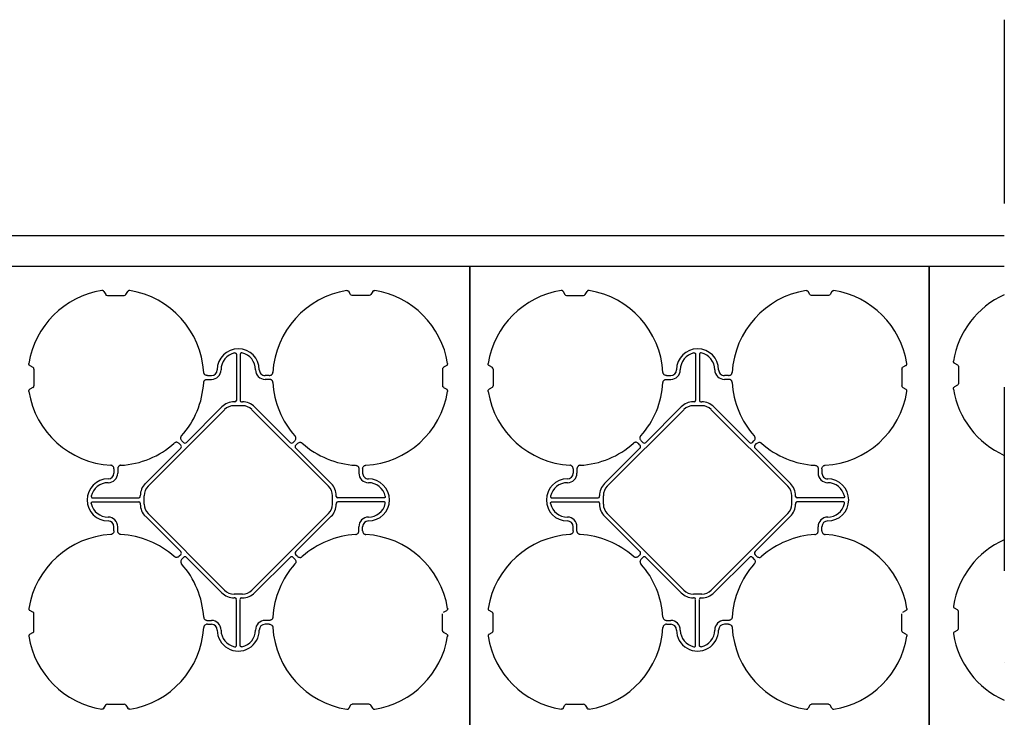
# Model space of a CAD drawing. Units: millimetres. Extents: x -297232 to -267532, y -144052 to -123045.
# Drawn here: x -292374 to -291088, y -124865 to -123953 of the extents above; entities that cross this region are included whole.
import ezdxf

# ---------------------------------------------------------------- set-up
doc = ezdxf.new("R2010")
doc.units = ezdxf.units.MM
doc.header["$LTSCALE"] = 48
doc.header["$MEASUREMENT"] = 0
doc.linetypes.add('STRICHPUNKT', pattern=[1, 0.5, -0.25, 0, -0.25])
doc.layers.add('SICHTBAR', color=7, linetype='Continuous')

# ---------------------------------------------------------------- blocks, each defined once
blk = doc.blocks.new('SD kansi')
at = {"color": 0}
blk.add_lwpolyline([(30604.6, -13155.9), (31804.6, -13155.9), (31804.6, -13755.9), (30604.6, -13755.9)], close=True, dxfattribs=at)
at = {"layer": 'SICHTBAR'}
for p, q in [((30734.5, -13186), (30736.8, -13190)), ((30739.1, -13191.3), (30761.1, -13191.3)), ((30763.3, -13190), (30765.6, -13186)), ((31056.8, -13190), (31054.5, -13186)), ((31081.1, -13191.3), (31059.1, -13191.3)), ((31085.6, -13186), (31083.3, -13190)), ((30907.6, -13268.1), (30907.6, -13328.4)), ((30912.6, -13268.1), (30912.6, -13328.4)), ((30637.8, -13282.7), (30641.8, -13285)), ((31182.3, -13282.7), (31178.4, -13285)), ((30643.1, -13287.3), (30643.1, -13309.3)), ((30869.6, -13295.8), (30875.1, -13295.8)), ((30950.5, -13295.8), (30945.1, -13295.8)), ((31177.1, -13287.3), (31177.1, -13309.3)), ((30641.8, -13311.5), (30637.8, -13313.8)), ((30869.6, -13300.8), (30875.1, -13300.8)), ((30950.5, -13300.8), (30945.1, -13300.8)), ((31178.4, -13311.5), (31182.3, -13313.8)), ((30888.6, -13336.8), (30842.4, -13383.1)), ((30905.7, -13330.3), (30904.6, -13330.3)), ((30915.6, -13335.3), (30904.6, -13335.3)), ((30914.4, -13330.3), (30915.6, -13330.3)), ((30931.5, -13336.8), (30977.7, -13383.1)), ((30792.2, -13440.4), (30892.2, -13340.4)), ((31027.9, -13440.4), (30927.9, -13340.4)), ((30834.9, -13386.6), (30832.8, -13384.6)), ((30838.4, -13383.1), (30836.4, -13381.1)), ((30981.7, -13383.1), (30983.7, -13381.1)), ((30985.2, -13386.6), (30987.3, -13384.6)), ((30788.6, -13436.9), (30834.9, -13390.6)), ((31031.5, -13436.9), (30985.2, -13390.6)), ((30747.6, -13417.8), (30747.6, -13423.3)), ((30752.6, -13417.8), (30752.6, -13423.3)), ((31067.6, -13417.8), (31067.6, -13423.3)), ((31072.6, -13417.8), (31072.6, -13423.3)), ((30782, -13453.9), (30782, -13452.8)), ((30787, -13452.8), (30787, -13463.8)), ((31033.1, -13452.8), (31033.1, -13463.8)), ((31038.1, -13453.9), (31038.1, -13452.8)), ((30719.9, -13455.8), (30780.2, -13455.8)), ((30719.9, -13460.8), (30780.2, -13460.8)), ((30782, -13462.7), (30782, -13463.8)), ((31038.1, -13462.7), (31038.1, -13463.8)), ((31100.2, -13455.8), (31040, -13455.8)), ((31100.2, -13460.8), (31040, -13460.8)), ((30788.6, -13479.7), (30834.9, -13525.9)), ((30792.2, -13476.1), (30892.2, -13576.2)), ((31027.9, -13476.1), (30927.9, -13576.2)), ((31031.5, -13479.7), (30985.2, -13525.9)), ((30747.6, -13498.7), (30747.6, -13493.3)), ((30752.6, -13498.7), (30752.6, -13493.3)), ((31067.6, -13498.7), (31067.6, -13493.3)), ((31072.6, -13498.7), (31072.6, -13493.3)), ((30834.9, -13529.9), (30832.8, -13532)), ((30985.2, -13529.9), (30987.3, -13532)), ((30838.4, -13533.5), (30836.4, -13535.5)), ((30888.6, -13579.7), (30842.4, -13533.5)), ((30931.5, -13579.7), (30977.7, -13533.5)), ((30981.7, -13533.5), (30983.7, -13535.5)), ((30915.6, -13581.3), (30904.6, -13581.3)), ((30905.7, -13586.3), (30904.6, -13586.3)), ((30907.6, -13648.4), (30907.6, -13588.2)), ((30912.6, -13648.4), (30912.6, -13588.2)), ((30914.4, -13586.3), (30915.6, -13586.3)), ((30641.8, -13605), (30637.8, -13602.7)), ((30643.1, -13629.3), (30643.1, -13607.3)), ((31177.1, -13629.3), (31177.1, -13607.3)), ((31178.4, -13605), (31182.3, -13602.7)), ((30869.6, -13615.8), (30875.1, -13615.8)), ((30869.6, -13620.8), (30875.1, -13620.8)), ((30950.5, -13615.8), (30945.1, -13615.8)), ((30950.5, -13620.8), (30945.1, -13620.8)), ((30637.8, -13633.8), (30641.8, -13631.5)), ((31182.3, -13633.8), (31178.4, -13631.5)), ((30734.5, -13730.6), (30736.8, -13726.6)), ((30739.1, -13725.3), (30761.1, -13725.3)), ((30763.3, -13726.6), (30765.6, -13730.6)), ((31056.8, -13726.6), (31054.5, -13730.6)), ((31081.1, -13725.3), (31059.1, -13725.3)), ((31085.6, -13730.6), (31083.3, -13726.6))]:
    blk.add_line(p, q, dxfattribs=at)
for centre, radius, start, end in [((30750.1, -13298.3), 115, 99.1117, 170.8883), ((30750.1, -13298.3), 115, 3.3201, 80.8883), ((31070.1, -13298.3), 115, 99.1117, 176.6799), ((31070.1, -13298.3), 115, 9.1117, 80.8883), ((30910.1, -13288.3), 27.5, 0, 180), ((30910.1, -13288.3), 22.5, 102.2618, 180), ((30910.1, -13288.3), 22.5, 0, 77.7382), ((30875.1, -13288.3), 7.5, 270, 0), ((30875.1, -13288.3), 12.5, 270, 0), ((30945.1, -13288.3), 12.5, 180, 270), ((30945.1, -13288.3), 7.5, 180, 270), ((30750.1, -13298.3), 115, 318.3201, 356.6799), ((30750.1, -13298.3), 115, 318.3201, 356.6799), ((31070.1, -13298.3), 115, 183.3201, 221.6799), ((31070.1, -13298.3), 115, 183.3201, 221.6799), ((30750.1, -13298.3), 115, 189.1117, 266.6799), ((31070.1, -13298.3), 115, 273.3201, 350.8883), ((30904.6, -13352.8), 22.5, 90, 135), ((30904.6, -13352.8), 17.5, 90, 135), ((30915.6, -13352.8), 22.5, 45, 90), ((30915.6, -13352.8), 17.5, 45, 90), ((30750.1, -13298.3), 115, 273.3201, 311.6799), ((30750.1, -13298.3), 115, 273.3201, 311.6799), ((31070.1, -13298.3), 115, 228.3201, 266.6799), ((31070.1, -13298.3), 115, 228.3201, 266.6799), ((30740.1, -13423.3), 12.5, 270, 0), ((30740.1, -13423.3), 7.5, 270, 0), ((31080.1, -13423.3), 12.5, 180, 270), ((31080.1, -13423.3), 7.5, 180, 270), ((30740.1, -13458.3), 27.5, 90, 270), ((30740.1, -13458.3), 22.5, 90, 167.7382), ((30804.5, -13452.8), 22.5, 135, 180), ((30804.5, -13452.8), 17.5, 135, 180), ((31015.6, -13452.8), 17.5, 0, 45), ((31015.6, -13452.8), 22.5, 0, 45), ((31080.1, -13458.3), 27.5, 270, 90), ((31080.1, -13458.3), 22.5, 12.2618, 90), ((30740.1, -13458.3), 22.5, 192.2618, 270), ((30804.5, -13463.8), 22.5, 180, 225), ((30804.5, -13463.8), 17.5, 180, 225), ((31015.6, -13463.8), 17.5, 315, 0), ((31015.6, -13463.8), 22.5, 315, 0), ((31080.1, -13458.3), 22.5, 270, 347.7382), ((30740.1, -13493.3), 12.5, 0, 90), ((30740.1, -13493.3), 7.5, 0, 90), ((31080.1, -13493.3), 12.5, 90, 180), ((31080.1, -13493.3), 7.5, 90, 180), ((30750.1, -13618.3), 115, 93.3201, 170.8883), ((30750.1, -13618.3), 115, 48.3201, 86.6799), ((31070.1, -13618.3), 115, 93.3201, 131.6799), ((31070.1, -13618.3), 115, 9.1117, 86.6799), ((30750.1, -13618.3), 115, 3.3201, 41.6799), ((31070.1, -13618.3), 115, 138.3201, 176.6799), ((30904.6, -13563.8), 22.5, 225, 270), ((30904.6, -13563.8), 17.5, 225, 270), ((30915.6, -13563.8), 17.5, 270, 315), ((30915.6, -13563.8), 22.5, 270, 315), ((30875.1, -13628.3), 12.5, 0, 90), ((30875.1, -13628.3), 7.5, 0, 90), ((30945.1, -13628.3), 12.5, 90, 180), ((30945.1, -13628.3), 7.5, 90, 180), ((30750.1, -13618.3), 115, 279.1117, 356.6799), ((30910.1, -13628.3), 27.5, 180, 0), ((30910.1, -13628.3), 22.5, 180, 257.7382), ((30910.1, -13628.3), 22.5, 282.2618, 0), ((31070.1, -13618.3), 115, 183.3201, 260.8883), ((30750.1, -13618.3), 115, 189.1117, 260.8883), ((31070.1, -13618.3), 115, 279.1117, 350.8883)]:
    blk.add_arc(centre, radius, start, end, dxfattribs=at)
at = {"layer": 'SICHTBAR', "extrusion": (0, 0, -1)}
for centre, major_axis in [((30739.6, -13187.8), (-1.8, -3.12)), ((30760.6, -13187.8), (1.8, -3.12)), ((31080.6, -13187.8), (1.8, -3.12)), ((30639.6, -13287.8), (3.12, 1.8)), ((31180.5, -13287.8), (-3.12, 1.8)), ((30639.6, -13308.8), (3.12, -1.8)), ((31180.5, -13308.8), (-3.12, -1.8))]:
    blk.add_ellipse(centre, major_axis=major_axis, ratio=0.83205, start_param=5.835353, end_param=6.731018, dxfattribs=at)
at = {"layer": 'SICHTBAR'}
for centre, major_axis, ratio, start_param, end_param in [((30905.4, -13328.1), (1.59, -1.59), 0.889126, 5.55641, 7.00996), ((30914.7, -13328.1), (-1.59, -1.59), 0.889126, 5.55641, 7.00996), ((30832.4, -13388.6), (3.37, 0), 0.889126, 5.55641, 7.00996), ((30840.4, -13380.6), (0, -3.37), 0.889126, 5.55641, 7.00996), ((30979.7, -13380.6), (0, -3.37), 0.889126, 5.55641, 7.00996), ((30987.8, -13388.6), (-3.37, 0), 0.889126, 5.55641, 7.00996), ((30779.9, -13453.6), (1.59, -1.59), 0.889126, 5.55641, 7.00996), ((31040.2, -13453.6), (-1.59, -1.59), 0.889126, 5.55641, 7.00996), ((30779.9, -13462.9), (1.59, 1.59), 0.889126, 5.55641, 7.00996), ((31040.2, -13462.9), (-1.59, 1.59), 0.889126, 5.55641, 7.00996), ((30832.4, -13527.9), (3.37, 0), 0.889126, 5.55641, 7.00996), ((30987.8, -13527.9), (-3.37, 0), 0.889126, 5.55641, 7.00996), ((30840.4, -13536), (0, 3.37), 0.889126, 5.55641, 7.00996), ((30979.7, -13536), (0, 3.37), 0.889126, 5.55641, 7.00996), ((30905.4, -13588.4), (1.59, 1.59), 0.889126, 5.55641, 7.00996), ((30914.7, -13588.4), (-1.59, 1.59), 0.889126, 5.55641, 7.00996), ((30639.6, -13607.8), (3.12, 1.8), 0.83205, 5.835353, 6.731018), ((31180.5, -13607.8), (-3.12, 1.8), 0.83205, 5.835353, 6.731018), ((30639.6, -13628.8), (3.12, -1.8), 0.83205, 5.835353, 6.731018), ((31180.5, -13628.8), (-3.12, -1.8), 0.83205, 5.835353, 6.731018), ((30739.6, -13728.7), (-1.8, 3.12), 0.83205, 5.835353, 6.731018), ((30760.6, -13728.7), (1.8, 3.12), 0.83205, 5.835353, 6.731018), ((31059.6, -13728.7), (-1.8, 3.12), 0.83205, 5.835353, 6.731018), ((31080.6, -13728.7), (1.8, 3.12), 0.83205, 5.835353, 6.731018)]:
    blk.add_ellipse(centre, major_axis=major_axis, ratio=ratio, start_param=start_param, end_param=end_param, dxfattribs=at)
for points, knots in [([(30734.5, -13186), (30734.4, -13185.8), (30734.2, -13185.6), (30733.9, -13185.3), (30733.8, -13185.2), (30733.6, -13185.1), (30733.5, -13185), (30733.3, -13184.9), (30733.1, -13184.8), (30732.9, -13184.8), (30732.8, -13184.7), (30732.4, -13184.7), (30732.1, -13184.7), (30731.8, -13184.7)], [0, 0, 0, 0, 0.25, 0.25, 0.375, 0.375, 0.5, 0.5, 0.625, 0.625, 0.75, 0.75, 1, 1, 1, 1]), ([(30768.3, -13184.7), (30768, -13184.7), (30767.7, -13184.7), (30767.4, -13184.7), (30767.2, -13184.8), (30767, -13184.8), (30766.9, -13184.9), (30766.6, -13185), (30766.5, -13185.1), (30766.3, -13185.2), (30766.2, -13185.3), (30765.9, -13185.6), (30765.7, -13185.8), (30765.6, -13186)], [0, 0, 0, 0, 0.25, 0.25, 0.375, 0.375, 0.5, 0.5, 0.625, 0.625, 0.75, 0.75, 1, 1, 1, 1]), ([(31051.8, -13184.7), (31052.1, -13184.7), (31052.7, -13184.7), (31053.6, -13185), (31054.2, -13185.5), (31054.4, -13185.8), (31054.5, -13186)], [0, 0, 0, 0, 0.279902, 0.560651, 0.826878, 1, 1, 1, 1]), ([(31085.6, -13186), (31085.7, -13185.8), (31085.9, -13185.6), (31086.2, -13185.3), (31086.3, -13185.2), (31086.5, -13185.1), (31086.6, -13185), (31086.9, -13184.9), (31087, -13184.8), (31087.2, -13184.8), (31087.4, -13184.7), (31087.7, -13184.7), (31088, -13184.7), (31088.3, -13184.7)], [0, 0, 0, 0, 0.25, 0.25, 0.375, 0.375, 0.5, 0.5, 0.625, 0.625, 0.75, 0.75, 1, 1, 1, 1]), ([(30905.3, -13266.3), (30905.4, -13266.3), (30905.6, -13266.2), (30905.8, -13266.2), (30906, -13266.2), (30906.3, -13266.3), (30906.4, -13266.3), (30906.6, -13266.5), (30906.8, -13266.5), (30907, -13266.7), (30907.1, -13266.8), (30907.3, -13267), (30907.3, -13267.2), (30907.5, -13267.6), (30907.6, -13267.8), (30907.6, -13268.1)], [0, 0, 0, 0, 0.125, 0.125, 0.25, 0.25, 0.375, 0.375, 0.5, 0.5, 0.625, 0.625, 0.75, 0.75, 1, 1, 1, 1]), ([(30914.8, -13266.3), (30914.7, -13266.3), (30914.6, -13266.2), (30914.3, -13266.2), (30914.1, -13266.2), (30913.9, -13266.3), (30913.7, -13266.3), (30913.5, -13266.5), (30913.3, -13266.5), (30913.1, -13266.7), (30913, -13266.8), (30912.9, -13267), (30912.8, -13267.2), (30912.6, -13267.6), (30912.6, -13267.8), (30912.6, -13268.1)], [0, 0, 0, 0, 0.125, 0.125, 0.25, 0.25, 0.375, 0.375, 0.5, 0.5, 0.625, 0.625, 0.75, 0.75, 1, 1, 1, 1]), ([(30637.8, -13282.7), (30637.5, -13282.6), (30637.3, -13282.4), (30637.1, -13282.1), (30637, -13282), (30636.8, -13281.8), (30636.8, -13281.7), (30636.7, -13281.5), (30636.6, -13281.4), (30636.5, -13281.1), (30636.5, -13281), (30636.5, -13280.6), (30636.5, -13280.3), (30636.5, -13280.1)], [0, 0, 0, 0, 0.25, 0.25, 0.375, 0.375, 0.5, 0.5, 0.625, 0.625, 0.75, 0.75, 1, 1, 1, 1]), ([(31182.3, -13282.7), (31182.6, -13282.6), (31182.8, -13282.4), (31183, -13282.1), (31183.1, -13282), (31183.3, -13281.8), (31183.3, -13281.7), (31183.5, -13281.5), (31183.5, -13281.4), (31183.6, -13281.1), (31183.6, -13281), (31183.7, -13280.6), (31183.6, -13280.3), (31183.6, -13280.1)], [0, 0, 0, 0, 0.25, 0.25, 0.375, 0.375, 0.5, 0.5, 0.625, 0.625, 0.75, 0.75, 1, 1, 1, 1]), ([(30869.6, -13295.8), (30869, -13295.8), (30868.5, -13295.7), (30867.3, -13295.3), (30866.8, -13295), (30866.2, -13294.5), (30866, -13294.3), (30865.6, -13293.8), (30865.4, -13293.6), (30865.2, -13293), (30865.1, -13292.8), (30864.9, -13292.2), (30864.9, -13291.9), (30864.9, -13291.6)], [0, 0, 0, 0, 0.25, 0.25, 0.5, 0.5, 0.625, 0.625, 0.75, 0.75, 0.875, 0.875, 1, 1, 1, 1]), ([(30950.5, -13295.8), (30951.1, -13295.8), (30951.7, -13295.7), (30952.8, -13295.3), (30953.3, -13295), (30954, -13294.5), (30954.2, -13294.3), (30954.5, -13293.8), (30954.7, -13293.6), (30954.9, -13293), (30955, -13292.8), (30955.2, -13292.2), (30955.2, -13291.9), (30955.3, -13291.6)], [0, 0, 0, 0, 0.25, 0.25, 0.5, 0.5, 0.625, 0.625, 0.75, 0.75, 0.875, 0.875, 1, 1, 1, 1]), ([(30864.9, -13304.9), (30864.9, -13304.5), (30865.1, -13303.5), (30865.9, -13302.2), (30867, -13301.3), (30868.3, -13300.8), (30869.2, -13300.8), (30869.6, -13300.8)], [0, 0, 0, 0, 0.207441, 0.415327, 0.616316, 0.826068, 1, 1, 1, 1]), ([(30955.3, -13304.9), (30955.2, -13304.5), (30955, -13303.5), (30954.2, -13302.2), (30953.1, -13301.3), (30951.8, -13300.8), (30950.9, -13300.8), (30950.5, -13300.8)], [0, 0, 0, 0, 0.2074414, 0.4153279, 0.6163177, 0.8260698, 1, 1, 1, 1]), ([(30636.5, -13316.5), (30636.5, -13316.2), (30636.5, -13316), (30636.5, -13315.6), (30636.5, -13315.4), (30636.6, -13315.2), (30636.7, -13315.1), (30636.8, -13314.8), (30636.8, -13314.7), (30637, -13314.5), (30637.1, -13314.4), (30637.3, -13314.1), (30637.5, -13314), (30637.8, -13313.8)], [0, 0, 0, 0, 0.25, 0.25, 0.375, 0.375, 0.5, 0.5, 0.625, 0.625, 0.75, 0.75, 1, 1, 1, 1]), ([(31183.6, -13316.5), (31183.6, -13316.2), (31183.7, -13316), (31183.6, -13315.6), (31183.6, -13315.4), (31183.5, -13315.2), (31183.5, -13315.1), (31183.3, -13314.8), (31183.3, -13314.7), (31183.1, -13314.5), (31183, -13314.4), (31182.8, -13314.1), (31182.6, -13314), (31182.3, -13313.8)], [0, 0, 0, 0, 0.25, 0.25, 0.375, 0.375, 0.5, 0.5, 0.625, 0.625, 0.75, 0.75, 1, 1, 1, 1]), ([(30836.4, -13381.1), (30836, -13380.6), (30835.6, -13380.2), (30835.1, -13379.1), (30834.9, -13378.6), (30834.8, -13377.7), (30834.8, -13377.4), (30834.9, -13376.8), (30835, -13376.5), (30835.2, -13376), (30835.3, -13375.7), (30835.6, -13375.2), (30835.8, -13375), (30835.9, -13374.7)], [0, 0, 0, 0, 0.25, 0.25, 0.5, 0.5, 0.625, 0.625, 0.75, 0.75, 0.875, 0.875, 1, 1, 1, 1]), ([(30983.7, -13381.1), (30984.2, -13380.6), (30984.5, -13380.2), (30985, -13379.1), (30985.2, -13378.6), (30985.3, -13377.7), (30985.3, -13377.4), (30985.2, -13376.8), (30985.1, -13376.5), (30985, -13376), (30984.8, -13375.7), (30984.5, -13375.2), (30984.4, -13375), (30984.2, -13374.7)], [0, 0, 0, 0, 0.25, 0.25, 0.5, 0.5, 0.625, 0.625, 0.75, 0.75, 0.875, 0.875, 1, 1, 1, 1]), ([(30832.8, -13384.6), (30832.4, -13384.2), (30832, -13383.8), (30830.9, -13383.3), (30830.3, -13383.1), (30829.5, -13383), (30829.2, -13383.1), (30828.6, -13383.1), (30828.3, -13383.2), (30827.8, -13383.4), (30827.5, -13383.5), (30827, -13383.8), (30826.8, -13384), (30826.5, -13384.2)], [0, 0, 0, 0, 0.25, 0.25, 0.5, 0.5, 0.625, 0.625, 0.75, 0.75, 0.875, 0.875, 1, 1, 1, 1]), ([(30987.3, -13384.6), (30987.7, -13384.2), (30988.2, -13383.8), (30989.2, -13383.3), (30989.8, -13383.1), (30990.6, -13383), (30990.9, -13383.1), (30991.5, -13383.1), (30991.8, -13383.2), (30992.4, -13383.4), (30992.6, -13383.5), (30993.1, -13383.8), (30993.4, -13384), (30993.6, -13384.2)], [0, 0, 0, 0, 0.25, 0.25, 0.5, 0.5, 0.625, 0.625, 0.75, 0.75, 0.875, 0.875, 1, 1, 1, 1]), ([(30747.6, -13417.8), (30747.6, -13417.3), (30747.5, -13416.7), (30747.1, -13415.6), (30746.8, -13415), (30746.3, -13414.4), (30746.1, -13414.2), (30745.6, -13413.8), (30745.4, -13413.6), (30744.8, -13413.4), (30744.6, -13413.3), (30744, -13413.1), (30743.7, -13413.1), (30743.4, -13413.1)], [0, 0, 0, 0, 0.25, 0.25, 0.5, 0.5, 0.625, 0.625, 0.75, 0.75, 0.875, 0.875, 1, 1, 1, 1]), ([(30756.7, -13413.1), (30756.4, -13413.1), (30756.1, -13413.1), (30755.6, -13413.3), (30755.3, -13413.4), (30754.8, -13413.6), (30754.5, -13413.8), (30754.1, -13414.2), (30753.9, -13414.4), (30753.5, -13414.8), (30753.3, -13415.1), (30753, -13415.6), (30752.9, -13415.8), (30752.7, -13416.4), (30752.7, -13416.7), (30752.6, -13417.3), (30752.6, -13417.5), (30752.6, -13417.8)], [0, 0, 0, 0, 0.125, 0.125, 0.25, 0.25, 0.375, 0.375, 0.5, 0.5, 0.625, 0.625, 0.75, 0.75, 0.875, 0.875, 1, 1, 1, 1]), ([(31063.4, -13413.1), (31063.9, -13413.2), (31064.8, -13413.3), (31066.1, -13414.1), (31067, -13415.2), (31067.5, -13416.5), (31067.5, -13417.4), (31067.6, -13417.8)], [0, 0, 0, 0, 0.2074414, 0.4153279, 0.6163177, 0.8260698, 1, 1, 1, 1]), ([(31072.6, -13417.8), (31072.6, -13417.3), (31072.6, -13416.7), (31073, -13415.6), (31073.3, -13415), (31073.9, -13414.4), (31074.1, -13414.2), (31074.5, -13413.8), (31074.8, -13413.6), (31075.3, -13413.4), (31075.6, -13413.3), (31076.1, -13413.1), (31076.4, -13413.1), (31076.7, -13413.1)], [0, 0, 0, 0, 0.25, 0.25, 0.5, 0.5, 0.625, 0.625, 0.75, 0.75, 0.875, 0.875, 1, 1, 1, 1]), ([(30718.1, -13453.5), (30718, -13453.6), (30718, -13453.8), (30718, -13454.1), (30718, -13454.2), (30718.1, -13454.5), (30718.1, -13454.6), (30718.3, -13454.9), (30718.3, -13455), (30718.5, -13455.2), (30718.6, -13455.3), (30718.8, -13455.5), (30719, -13455.5), (30719.3, -13455.7), (30719.6, -13455.8), (30719.9, -13455.8)], [0, 0, 0, 0, 0.125, 0.125, 0.25, 0.25, 0.375, 0.375, 0.5, 0.5, 0.625, 0.625, 0.75, 0.75, 1, 1, 1, 1]), ([(31102, -13453.5), (31102.1, -13453.6), (31102.1, -13453.8), (31102.1, -13454.1), (31102.1, -13454.2), (31102, -13454.5), (31102, -13454.6), (31101.9, -13454.9), (31101.8, -13455), (31101.6, -13455.2), (31101.5, -13455.3), (31101.3, -13455.5), (31101.2, -13455.5), (31100.8, -13455.7), (31100.5, -13455.8), (31100.2, -13455.8)], [0, 0, 0, 0, 0.125, 0.125, 0.25, 0.25, 0.375, 0.375, 0.5, 0.5, 0.625, 0.625, 0.75, 0.75, 1, 1, 1, 1]), ([(30718.1, -13463.1), (30718, -13462.9), (30718, -13462.8), (30718, -13462.5), (30718, -13462.3), (30718.1, -13462.1), (30718.1, -13461.9), (30718.3, -13461.7), (30718.3, -13461.6), (30718.5, -13461.3), (30718.6, -13461.2), (30718.8, -13461.1), (30719, -13461), (30719.3, -13460.8), (30719.6, -13460.8), (30719.9, -13460.8)], [0, 0, 0, 0, 0.125, 0.125, 0.25, 0.25, 0.375, 0.375, 0.5, 0.5, 0.625, 0.625, 0.75, 0.75, 1, 1, 1, 1]), ([(31102, -13463.1), (31102.1, -13462.9), (31102.1, -13462.8), (31102.1, -13462.5), (31102.1, -13462.3), (31102, -13462.1), (31102, -13461.9), (31101.9, -13461.7), (31101.8, -13461.6), (31101.6, -13461.3), (31101.5, -13461.2), (31101.3, -13461.1), (31101.2, -13461), (31100.8, -13460.8), (31100.5, -13460.8), (31100.2, -13460.8)], [0, 0, 0, 0, 0.125, 0.125, 0.25, 0.25, 0.375, 0.375, 0.5, 0.5, 0.625, 0.625, 0.75, 0.75, 1, 1, 1, 1]), ([(30747.6, -13498.7), (30747.6, -13499.3), (30747.5, -13499.9), (30747.1, -13501), (30746.8, -13501.5), (30746.3, -13502.2), (30746.1, -13502.4), (30745.6, -13502.7), (30745.4, -13502.9), (30744.8, -13503.2), (30744.6, -13503.3), (30744, -13503.4), (30743.7, -13503.4), (30743.4, -13503.5)], [0, 0, 0, 0, 0.25, 0.25, 0.5, 0.5, 0.625, 0.625, 0.75, 0.75, 0.875, 0.875, 1, 1, 1, 1]), ([(30756.7, -13503.5), (30756.4, -13503.4), (30756.1, -13503.4), (30755.6, -13503.3), (30755.3, -13503.2), (30754.8, -13502.9), (30754.5, -13502.7), (30754.1, -13502.4), (30753.9, -13502.2), (30753.5, -13501.7), (30753.3, -13501.5), (30753, -13501), (30752.9, -13500.7), (30752.7, -13500.2), (30752.7, -13499.9), (30752.6, -13499.3), (30752.6, -13499), (30752.6, -13498.7)], [0, 0, 0, 0, 0.125, 0.125, 0.25, 0.25, 0.375, 0.375, 0.5, 0.5, 0.625, 0.625, 0.75, 0.75, 0.875, 0.875, 1, 1, 1, 1]), ([(31063.4, -13503.5), (31063.9, -13503.4), (31064.8, -13503.2), (31066.1, -13502.4), (31067, -13501.3), (31067.5, -13500), (31067.5, -13499.1), (31067.6, -13498.7)], [0, 0, 0, 0, 0.207441, 0.415327, 0.616316, 0.826068, 1, 1, 1, 1]), ([(31072.6, -13498.7), (31072.6, -13499.3), (31072.6, -13499.9), (31073, -13501), (31073.3, -13501.5), (31073.9, -13502.2), (31074.1, -13502.4), (31074.5, -13502.7), (31074.8, -13502.9), (31075.3, -13503.2), (31075.6, -13503.3), (31076.1, -13503.4), (31076.4, -13503.4), (31076.7, -13503.5)], [0, 0, 0, 0, 0.25, 0.25, 0.5, 0.5, 0.625, 0.625, 0.75, 0.75, 0.875, 0.875, 1, 1, 1, 1]), ([(30832.8, -13532), (30832.4, -13532.4), (30832, -13532.7), (30830.9, -13533.2), (30830.3, -13533.4), (30829.5, -13533.5), (30829.2, -13533.5), (30828.6, -13533.4), (30828.3, -13533.4), (30827.8, -13533.2), (30827.5, -13533), (30827, -13532.8), (30826.8, -13532.6), (30826.5, -13532.4)], [0, 0, 0, 0, 0.25, 0.25, 0.5, 0.5, 0.625, 0.625, 0.75, 0.75, 0.875, 0.875, 1, 1, 1, 1]), ([(30836.4, -13535.5), (30836, -13535.9), (30835.6, -13536.4), (30835.1, -13537.4), (30834.9, -13538), (30834.8, -13538.9), (30834.8, -13539.2), (30834.9, -13539.7), (30835, -13540), (30835.2, -13540.6), (30835.3, -13540.8), (30835.6, -13541.3), (30835.8, -13541.6), (30835.9, -13541.8)], [0, 0, 0, 0, 0.25, 0.25, 0.5, 0.5, 0.625, 0.625, 0.75, 0.75, 0.875, 0.875, 1, 1, 1, 1]), ([(30983.7, -13535.5), (30984.2, -13535.9), (30984.5, -13536.4), (30985, -13537.4), (30985.2, -13538), (30985.3, -13538.9), (30985.3, -13539.2), (30985.2, -13539.7), (30985.1, -13540), (30985, -13540.6), (30984.8, -13540.8), (30984.5, -13541.3), (30984.4, -13541.6), (30984.2, -13541.8)], [0, 0, 0, 0, 0.25, 0.25, 0.5, 0.5, 0.625, 0.625, 0.75, 0.75, 0.875, 0.875, 1, 1, 1, 1]), ([(30987.3, -13532), (30987.7, -13532.4), (30988.2, -13532.7), (30989.2, -13533.2), (30989.8, -13533.4), (30990.6, -13533.5), (30990.9, -13533.5), (30991.5, -13533.4), (30991.8, -13533.4), (30992.4, -13533.2), (30992.6, -13533), (30993.1, -13532.8), (30993.4, -13532.6), (30993.6, -13532.4)], [0, 0, 0, 0, 0.25, 0.25, 0.5, 0.5, 0.625, 0.625, 0.75, 0.75, 0.875, 0.875, 1, 1, 1, 1]), ([(30636.5, -13600.1), (30636.5, -13600.3), (30636.5, -13600.6), (30636.5, -13601), (30636.5, -13601.1), (30636.6, -13601.4), (30636.7, -13601.5), (30636.8, -13601.7), (30636.8, -13601.8), (30637, -13602), (30637.1, -13602.1), (30637.3, -13602.4), (30637.5, -13602.6), (30637.8, -13602.7)], [0, 0, 0, 0, 0.25, 0.25, 0.375, 0.375, 0.5, 0.5, 0.625, 0.625, 0.75, 0.75, 1, 1, 1, 1]), ([(31183.6, -13600.1), (31183.6, -13600.3), (31183.7, -13600.6), (31183.6, -13601), (31183.6, -13601.1), (31183.5, -13601.4), (31183.5, -13601.5), (31183.3, -13601.7), (31183.3, -13601.8), (31183.1, -13602), (31183, -13602.1), (31182.8, -13602.4), (31182.6, -13602.6), (31182.3, -13602.7)], [0, 0, 0, 0, 0.25, 0.25, 0.375, 0.375, 0.5, 0.5, 0.625, 0.625, 0.75, 0.75, 1, 1, 1, 1]), ([(30864.9, -13611.6), (30864.9, -13611.9), (30864.9, -13612.2), (30865.1, -13612.8), (30865.2, -13613), (30865.4, -13613.6), (30865.6, -13613.8), (30865.9, -13614.3), (30866.2, -13614.5), (30866.6, -13614.8), (30866.8, -13615), (30867.4, -13615.3), (30867.6, -13615.4), (30868.2, -13615.6), (30868.5, -13615.7), (30869, -13615.8), (30869.3, -13615.8), (30869.6, -13615.8)], [0, 0, 0, 0, 0.125, 0.125, 0.25, 0.25, 0.375, 0.375, 0.5, 0.5, 0.625, 0.625, 0.75, 0.75, 0.875, 0.875, 1, 1, 1, 1]), ([(30869.6, -13620.8), (30869, -13620.8), (30868.5, -13620.9), (30867.3, -13621.2), (30866.8, -13621.5), (30866.2, -13622.1), (30866, -13622.3), (30865.6, -13622.7), (30865.4, -13623), (30865.2, -13623.5), (30865.1, -13623.8), (30864.9, -13624.3), (30864.9, -13624.6), (30864.9, -13624.9)], [0, 0, 0, 0, 0.25, 0.25, 0.5, 0.5, 0.625, 0.625, 0.75, 0.75, 0.875, 0.875, 1, 1, 1, 1]), ([(30955.3, -13611.6), (30955.2, -13611.9), (30955.2, -13612.2), (30955, -13612.8), (30954.9, -13613), (30954.7, -13613.6), (30954.5, -13613.8), (30954.2, -13614.3), (30954, -13614.5), (30953.5, -13614.8), (30953.3, -13615), (30952.8, -13615.3), (30952.5, -13615.4), (30951.9, -13615.6), (30951.7, -13615.7), (30951.1, -13615.8), (30950.8, -13615.8), (30950.5, -13615.8)], [0, 0, 0, 0, 0.125, 0.125, 0.25, 0.25, 0.375, 0.375, 0.5, 0.5, 0.625, 0.625, 0.75, 0.75, 0.875, 0.875, 1, 1, 1, 1]), ([(30950.5, -13620.8), (30951.1, -13620.8), (30951.7, -13620.9), (30952.8, -13621.2), (30953.3, -13621.5), (30954, -13622.1), (30954.2, -13622.3), (30954.5, -13622.7), (30954.7, -13623), (30954.9, -13623.5), (30955, -13623.8), (30955.2, -13624.3), (30955.2, -13624.6), (30955.3, -13624.9)], [0, 0, 0, 0, 0.25, 0.25, 0.5, 0.5, 0.625, 0.625, 0.75, 0.75, 0.875, 0.875, 1, 1, 1, 1]), ([(30637.8, -13633.8), (30637.5, -13634), (30637.3, -13634.1), (30637.1, -13634.4), (30637, -13634.5), (30636.8, -13634.7), (30636.8, -13634.8), (30636.7, -13635.1), (30636.6, -13635.2), (30636.5, -13635.4), (30636.5, -13635.6), (30636.5, -13636), (30636.5, -13636.2), (30636.5, -13636.5)], [0, 0, 0, 0, 0.25, 0.25, 0.375, 0.375, 0.5, 0.5, 0.625, 0.625, 0.75, 0.75, 1, 1, 1, 1]), ([(31182.3, -13633.8), (31182.6, -13634), (31182.8, -13634.1), (31183, -13634.4), (31183.1, -13634.5), (31183.3, -13634.7), (31183.3, -13634.8), (31183.5, -13635.1), (31183.5, -13635.2), (31183.6, -13635.4), (31183.6, -13635.6), (31183.7, -13636), (31183.6, -13636.2), (31183.6, -13636.5)], [0, 0, 0, 0, 0.25, 0.25, 0.375, 0.375, 0.5, 0.5, 0.625, 0.625, 0.75, 0.75, 1, 1, 1, 1]), ([(30905.3, -13650.3), (30905.4, -13650.3), (30905.6, -13650.3), (30905.8, -13650.3), (30906, -13650.3), (30906.3, -13650.2), (30906.4, -13650.2), (30906.6, -13650.1), (30906.8, -13650), (30907, -13649.8), (30907.1, -13649.7), (30907.3, -13649.5), (30907.3, -13649.4), (30907.5, -13649), (30907.6, -13648.7), (30907.6, -13648.4)], [0, 0, 0, 0, 0.125, 0.125, 0.25, 0.25, 0.375, 0.375, 0.5, 0.5, 0.625, 0.625, 0.75, 0.75, 1, 1, 1, 1]), ([(30914.8, -13650.3), (30914.7, -13650.3), (30914.6, -13650.3), (30914.3, -13650.3), (30914.1, -13650.3), (30913.9, -13650.2), (30913.7, -13650.2), (30913.5, -13650.1), (30913.3, -13650), (30913.1, -13649.8), (30913, -13649.7), (30912.9, -13649.5), (30912.8, -13649.4), (30912.6, -13649), (30912.6, -13648.7), (30912.6, -13648.4)], [0, 0, 0, 0, 0.125, 0.125, 0.25, 0.25, 0.375, 0.375, 0.5, 0.5, 0.625, 0.625, 0.75, 0.75, 1, 1, 1, 1]), ([(30734.5, -13730.6), (30734.4, -13730.8), (30734.2, -13731), (30733.9, -13731.3), (30733.8, -13731.3), (30733.6, -13731.5), (30733.5, -13731.6), (30733.3, -13731.7), (30733.1, -13731.7), (30732.9, -13731.8), (30732.8, -13731.8), (30732.4, -13731.9), (30732.1, -13731.9), (30731.8, -13731.8)], [0, 0, 0, 0, 0.25, 0.25, 0.375, 0.375, 0.5, 0.5, 0.625, 0.625, 0.75, 0.75, 1, 1, 1, 1]), ([(30768.3, -13731.8), (30768, -13731.9), (30767.7, -13731.9), (30767.4, -13731.8), (30767.2, -13731.8), (30767, -13731.7), (30766.9, -13731.7), (30766.6, -13731.6), (30766.5, -13731.5), (30766.3, -13731.3), (30766.2, -13731.3), (30765.9, -13731), (30765.7, -13730.8), (30765.6, -13730.6)], [0, 0, 0, 0, 0.25, 0.25, 0.375, 0.375, 0.5, 0.5, 0.625, 0.625, 0.75, 0.75, 1, 1, 1, 1]), ([(31051.8, -13731.8), (31052.1, -13731.8), (31052.7, -13731.9), (31053.6, -13731.6), (31054.2, -13731.1), (31054.4, -13730.7), (31054.5, -13730.6)], [0, 0, 0, 0, 0.279902, 0.560651, 0.826878, 1, 1, 1, 1]), ([(31085.6, -13730.6), (31085.7, -13730.8), (31085.9, -13731), (31086.2, -13731.3), (31086.3, -13731.3), (31086.5, -13731.5), (31086.6, -13731.6), (31086.9, -13731.7), (31087, -13731.7), (31087.2, -13731.8), (31087.4, -13731.8), (31087.7, -13731.9), (31088, -13731.9), (31088.3, -13731.8)], [0, 0, 0, 0, 0.25, 0.25, 0.375, 0.375, 0.5, 0.5, 0.625, 0.625, 0.75, 0.75, 1, 1, 1, 1])]:
    blk.add_open_spline(points, degree=3, knots=knots, dxfattribs=at)

msp = doc.modelspace()

# ---------------------------------------------------------------- linework, layer by layer
at = {"linetype": 'STRICHPUNKT', "ltscale": 10}
msp.add_line((-291088, -123953.5), (-291088, -129382.7), dxfattribs=at)
msp.add_line((-291186.3, -124275.4), (-291088, -124275.4))
at = {"color": 1}
msp.add_lwpolyline([(-291088, -129115.4), (-293626.3, -129115.4), (-293626.3, -124235.4), (-291088, -124235.4)], dxfattribs=at)
msp.add_lwpolyline([(-291088, -129075.4), (-293586.3, -129075.4), (-293586.3, -124275.4), (-291088, -124275.4)])
at = {"color": 0}
msp.add_lwpolyline([(-291186.3, -124875.4), (-291186.3, -124275.4)], dxfattribs=at)
at = {"layer": 'SICHTBAR'}
for p, q in [((-291153.1, -124402.2), (-291149.1, -124404.5)), ((-291147.8, -124406.8), (-291147.8, -124428.8)), ((-291149.1, -124431), (-291153.1, -124433.3)), ((-291149.1, -124724.5), (-291153.1, -124722.2)), ((-291147.8, -124748.8), (-291147.8, -124726.8)), ((-291153.1, -124753.3), (-291149.1, -124751))]:
    msp.add_line(p, q, dxfattribs=at)
for centre, start, end in [((-291040.8, -124417.8), 114.1962, 170.8883), ((-291040.8, -124417.8), 189.1117, 245.8038), ((-291040.8, -124737.8), 114.1962, 170.8883), ((-291040.8, -124737.8), 189.1117, 245.8038)]:
    msp.add_arc(centre, 115, start, end, dxfattribs=at)
at = {"layer": 'SICHTBAR', "extrusion": (0, 0, -1)}
for centre, major_axis in [((-291151.3, -124407.3), (3.12, 1.8)), ((-291151.3, -124428.3), (3.12, -1.8))]:
    msp.add_ellipse(centre, major_axis=major_axis, ratio=0.83205, start_param=5.835353, end_param=6.731018, dxfattribs=at)
at = {"layer": 'SICHTBAR'}
for centre, major_axis in [((-291151.3, -124727.3), (3.12, 1.8)), ((-291151.3, -124748.3), (3.12, -1.8))]:
    msp.add_ellipse(centre, major_axis=major_axis, ratio=0.83205, start_param=5.835353, end_param=6.731018, dxfattribs=at)
for points in [[(-291153.1, -124402.2), (-291153.3, -124402.1), (-291153.5, -124402), (-291153.8, -124401.7), (-291153.9, -124401.6), (-291154, -124401.4), (-291154.1, -124401.2), (-291154.2, -124401), (-291154.3, -124400.9), (-291154.3, -124400.6), (-291154.4, -124400.5), (-291154.4, -124400.1), (-291154.4, -124399.8), (-291154.4, -124399.6)], [(-291154.4, -124436), (-291154.4, -124435.7), (-291154.4, -124435.5), (-291154.4, -124435.1), (-291154.3, -124435), (-291154.3, -124434.7), (-291154.2, -124434.6), (-291154.1, -124434.4), (-291154, -124434.2), (-291153.9, -124434), (-291153.8, -124433.9), (-291153.5, -124433.6), (-291153.3, -124433.5), (-291153.1, -124433.3)], [(-291154.4, -124719.6), (-291154.4, -124719.8), (-291154.4, -124720.1), (-291154.4, -124720.5), (-291154.3, -124720.6), (-291154.3, -124720.9), (-291154.2, -124721), (-291154.1, -124721.2), (-291154, -124721.4), (-291153.9, -124721.6), (-291153.8, -124721.7), (-291153.5, -124722), (-291153.3, -124722.1), (-291153.1, -124722.2)], [(-291153.1, -124753.3), (-291153.3, -124753.5), (-291153.5, -124753.6), (-291153.8, -124753.9), (-291153.9, -124754), (-291154, -124754.2), (-291154.1, -124754.4), (-291154.2, -124754.6), (-291154.3, -124754.7), (-291154.3, -124755), (-291154.4, -124755.1), (-291154.4, -124755.5), (-291154.4, -124755.7), (-291154.4, -124756)]]:
    msp.add_open_spline(points, degree=3, knots=[0, 0, 0, 0, 0.25, 0.25, 0.375, 0.375, 0.5, 0.5, 0.625, 0.625, 0.75, 0.75, 1, 1, 1, 1], dxfattribs=at)

# ---------------------------------------------------------------- block references
at = {"color": 0, "rotation": 270}
for p in [(-278630.4, -93670.8), (-278030.4, -93670.8)]:
    msp.add_blockref('SD kansi', p, dxfattribs=at)

doc.saveas('drawing.dxf')
